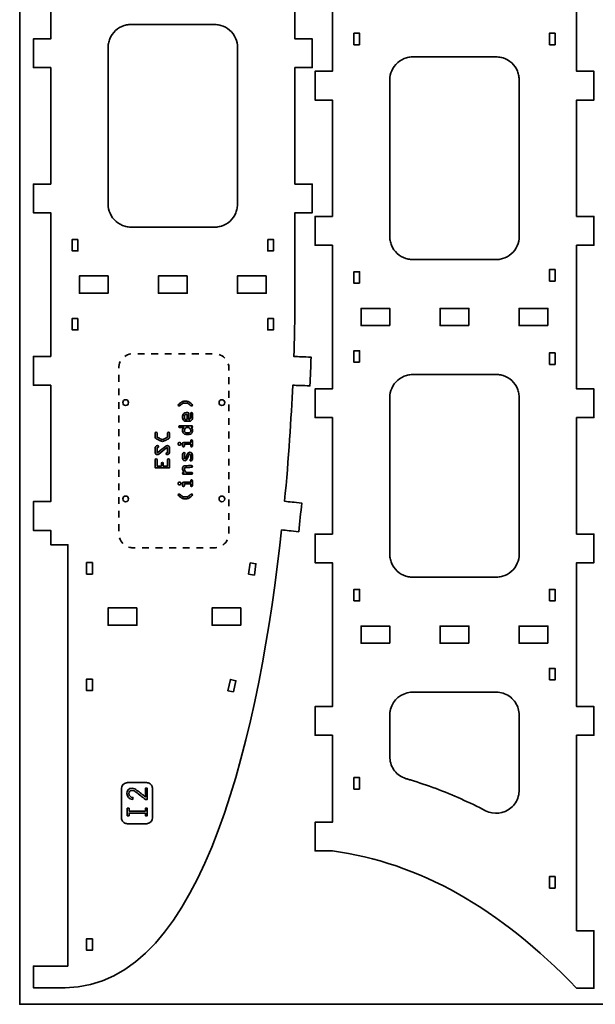
# Model space of a CAD drawing. Units: inches. Extents: x -998 to 1242, y -499 to 761.
# Drawn here: x 382 to 582, y 161 to 504 of the extents above; entities that cross this region are included whole.
import ezdxf

# ---------------------------------------------------------------- set-up
doc = ezdxf.new("R2010")
doc.units = ezdxf.units.IN
doc.header["$MEASUREMENT"] = 0
for name, color, linetype in [('Corte', 7, 'Continuous'), ('Grabado', 7, 'Continuous'), ('L_U+00EDmite', 7, 'Continuous')]:
    doc.layers.add(name, color=color, linetype=linetype)

msp = doc.modelspace()

# ---------------------------------------------------------------- linework, layer by layer
at = {"layer": 'Corte', "color": 242, "lineweight": 35, "true_color": 0xd50044}
for points in [[(500.32, 494.88), (500.32, 498.88), (498.32, 498.88), (498.32, 494.88), (500.32, 494.88)], [(566.32, 494.88), (566.32, 498.88), (568.32, 498.88), (568.32, 494.88), (566.32, 494.88)], [(402.32, 427.16), (402.32, 423.16), (400.32, 423.16), (400.32, 427.16), (402.32, 427.16)], [(468.32, 427.16), (468.32, 423.16), (470.32, 423.16), (470.32, 427.16), (468.32, 427.16)], [(500.32, 411.88), (500.32, 415.88), (498.32, 415.88), (498.32, 411.88), (500.32, 411.88)], [(566.32, 412.63), (566.32, 416.63), (568.32, 416.63), (568.32, 412.63), (566.32, 412.63)], [(412.82, 414.41), (412.82, 408.41), (402.82, 408.41), (402.82, 414.41), (412.82, 414.41)], [(440.32, 414.41), (440.32, 408.41), (430.32, 408.41), (430.32, 414.41), (440.32, 414.41)], [(467.82, 414.41), (467.82, 408.41), (457.82, 408.41), (457.82, 414.41), (467.82, 414.41)], [(510.82, 397.13), (510.82, 403.13), (500.82, 403.13), (500.82, 397.13), (510.82, 397.13)], [(538.32, 397.13), (538.32, 403.13), (528.32, 403.13), (528.32, 397.13), (538.32, 397.13)], [(565.82, 397.13), (565.82, 403.13), (555.82, 403.13), (555.82, 397.13), (565.82, 397.13)], [(402.32, 399.66), (402.32, 395.66), (400.32, 395.66), (400.32, 399.66), (402.32, 399.66)], [(468.32, 399.66), (468.32, 395.66), (470.32, 395.66), (470.32, 399.66), (468.32, 399.66)], [(500.32, 384.38), (500.32, 388.38), (498.32, 388.38), (498.32, 384.38), (500.32, 384.38)], [(566.32, 383.63), (566.32, 387.63), (568.32, 387.63), (568.32, 383.63), (566.32, 383.63)], [(407.32, 314.68), (407.32, 310.68), (405.32, 310.68), (405.32, 314.68), (407.32, 314.68)], [(461.7, 310.63), (463.68, 310.37), (464.21, 314.33), (462.23, 314.6), (461.7, 310.63)], [(498.32, 301.38), (500.32, 301.38), (500.32, 305.38), (498.32, 305.38), (498.32, 301.38)], [(566.32, 301.38), (566.32, 305.38), (568.32, 305.38), (568.32, 301.38), (566.32, 301.38)], [(422.82, 298.91), (422.82, 292.91), (412.82, 292.91), (412.82, 298.91), (422.82, 298.91)], [(458.97, 298.91), (458.97, 292.91), (448.97, 292.91), (448.97, 298.91), (458.97, 298.91)], [(510.82, 286.63), (510.82, 292.63), (500.82, 292.63), (500.82, 286.63), (510.82, 286.63)], [(538.32, 286.63), (538.32, 292.63), (528.32, 292.63), (528.32, 286.63), (538.32, 286.63)], [(565.82, 286.63), (565.82, 292.63), (555.82, 292.63), (555.82, 286.63), (565.82, 286.63)], [(566.32, 273.88), (566.32, 277.88), (568.32, 277.88), (568.32, 273.88), (566.32, 273.88)], [(407.32, 274.2), (407.32, 270.2), (405.32, 270.2), (405.32, 274.2), (407.32, 274.2)], [(456.42, 269.71), (454.46, 270.14), (455.33, 274.05), (457.28, 273.61), (456.42, 269.71)], [(500.32, 235.89), (500.32, 239.89), (498.32, 239.89), (498.32, 235.89), (500.32, 235.89)], [(566.32, 201.45), (566.32, 205.45), (568.32, 205.45), (568.32, 201.45), (566.32, 201.45)], [(407.32, 183.82), (407.32, 179.82), (405.32, 179.82), (405.32, 183.82), (407.32, 183.82)]]:
    msp.add_lwpolyline(points, dxfattribs=at)
for points, knots in [([(398.82, 174.32), (398.82, 230.18), (398.82, 275.55), (398.82, 320.91), (396.15, 320.91), (394.48, 320.91), (392.82, 320.91), (392.82, 322.57), (392.82, 324.24), (392.82, 325.91), (391.15, 325.91), (389.48, 325.91), (386.82, 325.91), (386.82, 329.24), (386.82, 332.57), (386.82, 335.91), (389.48, 335.91), (391.15, 335.91), (392.82, 335.91), (392.82, 349.41), (392.82, 362.91), (392.82, 376.41), (391.15, 376.41), (389.48, 376.41), (386.82, 376.41), (386.82, 379.74), (386.82, 383.07), (386.82, 386.41), (389.48, 386.41), (391.15, 386.41), (392.82, 386.41), (392.82, 403.07), (392.82, 419.74), (392.82, 436.41), (391.15, 436.41), (389.48, 436.41), (386.82, 436.41), (386.82, 439.74), (386.82, 443.07), (386.82, 446.41), (389.48, 446.41), (391.15, 446.41), (392.82, 446.41), (392.82, 459.91), (392.82, 473.41), (392.82, 486.91), (391.15, 486.91), (389.48, 486.91), (386.82, 486.91), (386.82, 490.24), (386.82, 493.57), (386.82, 496.91), (389.48, 496.91), (391.15, 496.91), (392.82, 496.91), (392.82, 511.91), (392.82, 526.91), (392.82, 541.91), (392.82, 543.57), (392.82, 545.24), (392.82, 546.91), (391.15, 546.91), (389.48, 546.91), (386.82, 546.91), (386.82, 550.24), (386.82, 553.57), (386.82, 556.91), (389.48, 556.91), (391.15, 556.91), (392.82, 556.91), (392.82, 570.41), (392.82, 583.91), (392.82, 597.41), (391.15, 597.41), (389.48, 597.41), (386.82, 597.41), (386.82, 600.74), (386.82, 604.07), (386.82, 607.41), (389.48, 607.41), (391.15, 607.41), (392.82, 607.41), (392.82, 624.07), (392.82, 640.74), (392.82, 657.41), (391.15, 657.41), (389.48, 657.41), (386.82, 657.41), (386.82, 660.74), (386.82, 664.07), (386.82, 667.41), (389.48, 667.41), (391.15, 667.41), (392.82, 667.41), (392.82, 677.49), (392.82, 687.57), (392.82, 697.65), (391.15, 697.65), (389.48, 697.65), (386.82, 697.65), (386.82, 700.98), (386.82, 704.32), (386.82, 707.65), (389.48, 707.65), (391.15, 707.65), (392.82, 707.65), (422.79, 711.61), (451.12, 727.52), (477.82, 755.41), (479.48, 755.41), (481.15, 755.41), (483.82, 755.41), (483.82, 748.74), (483.82, 742.07), (483.82, 735.41), (481.15, 735.41), (479.48, 735.41), (477.82, 735.41), (477.82, 712.74), (477.82, 690.07), (477.82, 667.41), (479.48, 667.41), (481.15, 667.41), (483.82, 667.41), (483.82, 664.07), (483.82, 660.74), (483.82, 657.41), (481.15, 657.41), (479.48, 657.41), (477.82, 657.41), (477.82, 640.74), (477.82, 624.07), (477.82, 607.41), (479.48, 607.41), (481.15, 607.41), (483.82, 607.41), (483.82, 604.07), (483.82, 600.74), (483.82, 597.41), (481.15, 597.41), (479.48, 597.41), (477.82, 597.41), (477.82, 583.91), (477.82, 570.41), (477.82, 556.91), (479.48, 556.91), (481.15, 556.91), (483.82, 556.91), (483.82, 553.57), (483.82, 550.24), (483.82, 546.91), (481.15, 546.91), (479.48, 546.91), (477.82, 546.91), (477.82, 530.24), (477.82, 513.57), (477.82, 496.91), (479.48, 496.91), (481.15, 496.91), (483.82, 496.91), (483.82, 493.57), (483.82, 490.24), (483.82, 486.91), (481.15, 486.91), (479.48, 486.91), (477.82, 486.91), (477.82, 473.41), (477.82, 459.91), (477.82, 446.41), (479.48, 446.41), (481.15, 446.41), (483.82, 446.41), (483.82, 443.07), (483.82, 439.74), (483.82, 436.41), (481.15, 436.41), (479.48, 436.41), (477.82, 436.41), (477.82, 427.24), (477.82, 418.07), (477.82, 408.91), (477.82, 406.73), (477.82, 398.52), (477.42, 386.41), (479.09, 386.35), (480.76, 386.28), (483.43, 386.18), (483.3, 382.85), (483.16, 379.52), (483.03, 376.19), (480.36, 376.29), (478.69, 376.35), (477.02, 376.42), (476.5, 364.86), (475.64, 350.99), (474.2, 336.02), (475.86, 335.85), (477.52, 335.68), (480.18, 335.41), (479.84, 332.09), (479.5, 328.77), (479.16, 325.46), (476.5, 325.73), (474.83, 325.9), (473.17, 326.08), (465.82, 259.5), (446.84, 166.82), (397.82, 166.82), (396.15, 166.82), (394.48, 166.82), (386.82, 166.82), (386.82, 169.32), (386.82, 171.82), (386.82, 174.32), (394.48, 174.32), (396.15, 174.32), (398.82, 174.32)], [0, 0, 0, 0, 1, 1, 1, 2, 2, 2, 3, 3, 3, 4, 4, 4, 5, 5, 5, 6, 6, 6, 7, 7, 7, 8, 8, 8, 9, 9, 9, 10, 10, 10, 11, 11, 11, 12, 12, 12, 13, 13, 13, 14, 14, 14, 15, 15, 15, 16, 16, 16, 17, 17, 17, 18, 18, 18, 19, 19, 19, 20, 20, 20, 21, 21, 21, 22, 22, 22, 23, 23, 23, 24, 24, 24, 25, 25, 25, 26, 26, 26, 27, 27, 27, 28, 28, 28, 29, 29, 29, 30, 30, 30, 31, 31, 31, 32, 32, 32, 33, 33, 33, 34, 34, 34, 35, 35, 35, 36, 36, 36, 37, 37, 37, 38, 38, 38, 39, 39, 39, 40, 40, 40, 41, 41, 41, 42, 42, 42, 43, 43, 43, 44, 44, 44, 45, 45, 45, 46, 46, 46, 47, 47, 47, 48, 48, 48, 49, 49, 49, 50, 50, 50, 51, 51, 51, 52, 52, 52, 53, 53, 53, 54, 54, 54, 55, 55, 55, 56, 56, 56, 57, 57, 57, 58, 58, 58, 59, 59, 59, 60, 60, 60, 61, 61, 61, 62, 62, 62, 63, 63, 63, 64, 64, 64, 65, 65, 65, 66, 66, 66, 67, 67, 67, 68, 68, 68, 69, 69, 69, 70, 70, 70, 71, 71, 71, 72, 72, 72, 72]), ([(496.82, 747.72), (496.82, 691.86), (496.82, 646.49), (496.82, 601.13), (494.15, 601.13), (492.48, 601.13), (490.82, 601.13), (490.82, 599.46), (490.82, 597.8), (490.82, 596.13), (489.15, 596.13), (487.48, 596.13), (484.82, 596.13), (484.82, 592.8), (484.82, 589.46), (484.82, 586.13), (487.48, 586.13), (489.15, 586.13), (490.82, 586.13), (490.82, 572.63), (490.82, 559.13), (490.82, 545.63), (489.15, 545.63), (487.48, 545.63), (484.82, 545.63), (484.82, 542.3), (484.82, 538.96), (484.82, 535.63), (487.48, 535.63), (489.15, 535.63), (490.82, 535.63), (490.82, 518.96), (490.82, 502.3), (490.82, 485.63), (489.15, 485.63), (487.48, 485.63), (484.82, 485.63), (484.82, 482.3), (484.82, 478.96), (484.82, 475.63), (487.48, 475.63), (489.15, 475.63), (490.82, 475.63), (490.82, 462.13), (490.82, 448.63), (490.82, 435.13), (489.15, 435.13), (487.48, 435.13), (484.82, 435.13), (484.82, 431.8), (484.82, 428.46), (484.82, 425.13), (487.48, 425.13), (489.15, 425.13), (490.82, 425.13), (490.82, 410.13), (490.82, 395.13), (490.82, 380.13), (490.82, 378.46), (490.82, 376.8), (490.82, 375.13), (489.15, 375.13), (487.48, 375.13), (484.82, 375.13), (484.82, 371.8), (484.82, 368.46), (484.82, 365.13), (487.48, 365.13), (489.15, 365.13), (490.82, 365.13), (490.82, 351.63), (490.82, 338.13), (490.82, 324.63), (489.15, 324.63), (487.48, 324.63), (484.82, 324.63), (484.82, 321.3), (484.82, 317.96), (484.82, 314.63), (487.48, 314.63), (489.15, 314.63), (490.82, 314.63), (490.82, 297.96), (490.82, 281.3), (490.82, 264.63), (489.15, 264.63), (487.48, 264.63), (484.82, 264.63), (484.82, 261.3), (484.82, 257.96), (484.82, 254.63), (487.48, 254.63), (489.15, 254.63), (490.82, 254.63), (490.82, 244.55), (490.82, 234.47), (490.82, 224.39), (489.15, 224.39), (487.48, 224.39), (484.82, 224.39), (484.82, 221.05), (484.82, 217.72), (484.82, 214.39), (487.48, 214.39), (489.15, 214.39), (490.82, 214.39), (520.79, 210.43), (549.12, 194.51), (575.82, 166.63), (577.48, 166.63), (579.15, 166.63), (581.82, 166.63), (581.82, 173.3), (581.82, 179.96), (581.82, 186.63), (579.15, 186.63), (577.48, 186.63), (575.82, 186.63), (575.82, 209.3), (575.82, 231.96), (575.82, 254.63), (577.48, 254.63), (579.15, 254.63), (581.82, 254.63), (581.82, 257.96), (581.82, 261.3), (581.82, 264.63), (579.15, 264.63), (577.48, 264.63), (575.82, 264.63), (575.82, 281.3), (575.82, 297.96), (575.82, 314.63), (577.48, 314.63), (579.15, 314.63), (581.82, 314.63), (581.82, 317.96), (581.82, 321.3), (581.82, 324.63), (579.15, 324.63), (577.48, 324.63), (575.82, 324.63), (575.82, 338.13), (575.82, 351.63), (575.82, 365.13), (577.48, 365.13), (579.15, 365.13), (581.82, 365.13), (581.82, 368.46), (581.82, 371.8), (581.82, 375.13), (579.15, 375.13), (577.48, 375.13), (575.82, 375.13), (575.82, 391.8), (575.82, 408.46), (575.82, 425.13), (577.48, 425.13), (579.15, 425.13), (581.82, 425.13), (581.82, 428.46), (581.82, 431.8), (581.82, 435.13), (579.15, 435.13), (577.48, 435.13), (575.82, 435.13), (575.82, 448.63), (575.82, 462.13), (575.82, 475.63), (577.48, 475.63), (579.15, 475.63), (581.82, 475.63), (581.82, 478.96), (581.82, 482.3), (581.82, 485.63), (579.15, 485.63), (577.48, 485.63), (575.82, 485.63), (575.82, 494.8), (575.82, 503.96), (575.82, 513.13), (575.82, 515.31), (575.82, 523.51), (575.42, 535.63), (577.09, 535.69), (578.76, 535.76), (581.43, 535.86), (581.3, 539.19), (581.16, 542.52), (581.03, 545.85), (578.36, 545.75), (576.69, 545.68), (575.02, 545.62), (574.5, 557.18), (573.64, 571.05), (572.2, 586.01), (573.86, 586.19), (575.52, 586.36), (578.18, 586.63), (577.84, 589.95), (577.5, 593.26), (577.16, 596.58), (574.5, 596.3), (572.83, 596.13), (571.17, 595.96), (563.82, 662.54), (544.84, 755.22), (495.82, 755.22), (494.15, 755.22), (492.48, 755.22), (484.82, 755.22), (484.82, 752.72), (484.82, 750.22), (484.82, 747.72), (492.48, 747.72), (494.15, 747.72), (496.82, 747.72)], [0, 0, 0, 0, 1, 1, 1, 2, 2, 2, 3, 3, 3, 4, 4, 4, 5, 5, 5, 6, 6, 6, 7, 7, 7, 8, 8, 8, 9, 9, 9, 10, 10, 10, 11, 11, 11, 12, 12, 12, 13, 13, 13, 14, 14, 14, 15, 15, 15, 16, 16, 16, 17, 17, 17, 18, 18, 18, 19, 19, 19, 20, 20, 20, 21, 21, 21, 22, 22, 22, 23, 23, 23, 24, 24, 24, 25, 25, 25, 26, 26, 26, 27, 27, 27, 28, 28, 28, 29, 29, 29, 30, 30, 30, 31, 31, 31, 32, 32, 32, 33, 33, 33, 34, 34, 34, 35, 35, 35, 36, 36, 36, 37, 37, 37, 38, 38, 38, 39, 39, 39, 40, 40, 40, 41, 41, 41, 42, 42, 42, 43, 43, 43, 44, 44, 44, 45, 45, 45, 46, 46, 46, 47, 47, 47, 48, 48, 48, 49, 49, 49, 50, 50, 50, 51, 51, 51, 52, 52, 52, 53, 53, 53, 54, 54, 54, 55, 55, 55, 56, 56, 56, 57, 57, 57, 58, 58, 58, 59, 59, 59, 60, 60, 60, 61, 61, 61, 62, 62, 62, 63, 63, 63, 64, 64, 64, 65, 65, 65, 66, 66, 66, 67, 67, 67, 68, 68, 68, 69, 69, 69, 70, 70, 70, 71, 71, 71, 72, 72, 72, 72]), ([(412.82, 439.41), (412.82, 457.51), (412.82, 475.62), (412.82, 493.72), (412.82, 494.02), (412.82, 494.22), (412.84, 494.52), (412.86, 494.78), (412.89, 495.05), (412.94, 495.31), (413.04, 495.87), (413.19, 496.4), (413.4, 496.92), (413.85, 498.02), (414.53, 499), (415.4, 499.8), (416.27, 500.59), (417.3, 501.19), (418.42, 501.54), (418.94, 501.71), (419.47, 501.81), (420.02, 501.87), (420.28, 501.89), (420.54, 501.91), (420.8, 501.91), (421.08, 501.91), (421.36, 501.91), (421.64, 501.91), (426.17, 501.91), (430.7, 501.91), (435.22, 501.91), (439.75, 501.91), (444.28, 501.91), (448.8, 501.91), (449.09, 501.91), (449.37, 501.91), (449.65, 501.91), (449.95, 501.91), (450.14, 501.91), (450.44, 501.88), (450.99, 501.84), (451.52, 501.74), (452.04, 501.59), (453.16, 501.27), (454.2, 500.7), (455.08, 499.93), (455.98, 499.15), (456.68, 498.18), (457.16, 497.09), (457.59, 496.09), (457.82, 495), (457.82, 493.91), (457.82, 475.8), (457.82, 457.7), (457.82, 439.59), (457.82, 439.29), (457.82, 439.1), (457.79, 438.8), (457.77, 438.53), (457.74, 438.27), (457.69, 438.01), (457.59, 437.45), (457.44, 436.92), (457.23, 436.4), (456.78, 435.3), (456.1, 434.32), (455.23, 433.52), (454.36, 432.72), (453.33, 432.13), (452.22, 431.78), (451.69, 431.61), (451.16, 431.5), (450.61, 431.45), (450.35, 431.42), (450.09, 431.41), (449.83, 431.41), (449.55, 431.41), (449.27, 431.41), (448.99, 431.41), (444.46, 431.41), (439.93, 431.41), (435.41, 431.41), (430.88, 431.41), (426.35, 431.41), (421.83, 431.41), (421.55, 431.41), (421.26, 431.41), (420.98, 431.41), (420.68, 431.41), (420.49, 431.41), (420.19, 431.43), (419.64, 431.48), (419.12, 431.57), (418.59, 431.72), (417.47, 432.05), (416.43, 432.62), (415.55, 433.39), (414.66, 434.17), (413.95, 435.14), (413.48, 436.23), (413.04, 437.23), (412.82, 438.31), (412.82, 439.41)], [0, 0, 0, 0, 1, 1, 1, 2, 2, 2, 3, 3, 3, 4, 4, 4, 5, 5, 5, 6, 6, 6, 7, 7, 7, 8, 8, 8, 9, 9, 9, 10, 10, 10, 11, 11, 11, 12, 12, 12, 13, 13, 13, 14, 14, 14, 15, 15, 15, 16, 16, 16, 17, 17, 17, 18, 18, 18, 19, 19, 19, 20, 20, 20, 21, 21, 21, 22, 22, 22, 23, 23, 23, 24, 24, 24, 25, 25, 25, 26, 26, 26, 27, 27, 27, 28, 28, 28, 29, 29, 29, 30, 30, 30, 31, 31, 31, 32, 32, 32, 33, 33, 33, 34, 34, 34, 34]), ([(510.82, 482.63), (510.82, 464.52), (510.82, 446.42), (510.82, 428.31), (510.82, 428.01), (510.82, 427.82), (510.84, 427.52), (510.86, 427.26), (510.89, 426.99), (510.94, 426.73), (511.04, 426.17), (511.19, 425.64), (511.4, 425.12), (511.85, 424.02), (512.53, 423.04), (513.4, 422.24), (514.27, 421.44), (515.3, 420.85), (516.42, 420.5), (516.94, 420.33), (517.47, 420.22), (518.02, 420.17), (518.28, 420.14), (518.54, 420.13), (518.8, 420.13), (519.08, 420.13), (519.36, 420.13), (519.64, 420.13), (524.17, 420.13), (528.7, 420.13), (533.22, 420.13), (537.75, 420.13), (542.28, 420.13), (546.8, 420.13), (547.09, 420.13), (547.37, 420.13), (547.65, 420.13), (547.95, 420.13), (548.14, 420.13), (548.44, 420.15), (548.99, 420.2), (549.52, 420.29), (550.04, 420.45), (551.16, 420.77), (552.2, 421.34), (553.08, 422.11), (553.98, 422.89), (554.68, 423.86), (555.16, 424.95), (555.59, 425.95), (555.82, 427.03), (555.82, 428.13), (555.82, 446.24), (555.82, 464.34), (555.82, 482.45), (555.82, 482.75), (555.82, 482.94), (555.79, 483.24), (555.77, 483.5), (555.74, 483.77), (555.69, 484.03), (555.59, 484.59), (555.44, 485.12), (555.23, 485.64), (554.78, 486.74), (554.1, 487.72), (553.23, 488.52), (552.36, 489.32), (551.33, 489.91), (550.22, 490.26), (549.69, 490.43), (549.16, 490.54), (548.61, 490.59), (548.35, 490.62), (548.09, 490.63), (547.83, 490.63), (547.55, 490.63), (547.27, 490.63), (546.99, 490.63), (542.46, 490.63), (537.93, 490.63), (533.41, 490.63), (528.88, 490.63), (524.35, 490.63), (519.83, 490.63), (519.55, 490.63), (519.26, 490.63), (518.98, 490.63), (518.68, 490.63), (518.49, 490.63), (518.19, 490.61), (517.64, 490.56), (517.12, 490.47), (516.59, 490.31), (515.47, 489.99), (514.43, 489.42), (513.55, 488.65), (512.66, 487.87), (511.95, 486.9), (511.48, 485.81), (511.04, 484.81), (510.82, 483.73), (510.82, 482.63)], [0, 0, 0, 0, 1, 1, 1, 2, 2, 2, 3, 3, 3, 4, 4, 4, 5, 5, 5, 6, 6, 6, 7, 7, 7, 8, 8, 8, 9, 9, 9, 10, 10, 10, 11, 11, 11, 12, 12, 12, 13, 13, 13, 14, 14, 14, 15, 15, 15, 16, 16, 16, 17, 17, 17, 18, 18, 18, 19, 19, 19, 20, 20, 20, 21, 21, 21, 22, 22, 22, 23, 23, 23, 24, 24, 24, 25, 25, 25, 26, 26, 26, 27, 27, 27, 28, 28, 28, 29, 29, 29, 30, 30, 30, 31, 31, 31, 32, 32, 32, 33, 33, 33, 34, 34, 34, 34]), ([(555.82, 317.63), (555.82, 335.74), (555.82, 353.84), (555.82, 371.95), (555.82, 372.25), (555.82, 372.44), (555.79, 372.74), (555.77, 373), (555.74, 373.27), (555.69, 373.53), (555.59, 374.09), (555.44, 374.62), (555.23, 375.14), (554.78, 376.24), (554.1, 377.22), (553.23, 378.02), (552.36, 378.82), (551.33, 379.41), (550.22, 379.76), (549.69, 379.93), (549.16, 380.04), (548.61, 380.09), (548.35, 380.12), (548.09, 380.13), (547.83, 380.13), (547.55, 380.13), (547.27, 380.13), (546.99, 380.13), (542.46, 380.13), (537.93, 380.13), (533.41, 380.13), (528.88, 380.13), (524.35, 380.13), (519.83, 380.13), (519.55, 380.13), (519.26, 380.13), (518.98, 380.13), (518.68, 380.13), (518.49, 380.13), (518.19, 380.11), (517.64, 380.06), (517.12, 379.97), (516.59, 379.81), (515.47, 379.49), (514.43, 378.92), (513.55, 378.15), (512.66, 377.37), (511.95, 376.4), (511.48, 375.31), (511.04, 374.31), (510.82, 373.23), (510.82, 372.13), (510.82, 354.02), (510.82, 335.92), (510.82, 317.81), (510.82, 317.51), (510.82, 317.32), (510.84, 317.02), (510.86, 316.76), (510.89, 316.49), (510.94, 316.23), (511.04, 315.67), (511.19, 315.14), (511.4, 314.62), (511.85, 313.52), (512.53, 312.54), (513.4, 311.74), (514.27, 310.94), (515.3, 310.35), (516.42, 310), (516.94, 309.83), (517.47, 309.72), (518.02, 309.67), (518.28, 309.64), (518.54, 309.63), (518.8, 309.63), (519.08, 309.63), (519.36, 309.63), (519.64, 309.63), (524.17, 309.63), (528.7, 309.63), (533.22, 309.63), (537.75, 309.63), (542.28, 309.63), (546.8, 309.63), (547.09, 309.63), (547.37, 309.63), (547.65, 309.63), (547.95, 309.63), (548.14, 309.63), (548.44, 309.65), (548.99, 309.7), (549.52, 309.79), (550.04, 309.95), (551.16, 310.27), (552.2, 310.84), (553.08, 311.61), (553.98, 312.39), (554.68, 313.36), (555.16, 314.45), (555.59, 315.45), (555.82, 316.53), (555.82, 317.63)], [0, 0, 0, 0, 1, 1, 1, 2, 2, 2, 3, 3, 3, 4, 4, 4, 5, 5, 5, 6, 6, 6, 7, 7, 7, 8, 8, 8, 9, 9, 9, 10, 10, 10, 11, 11, 11, 12, 12, 12, 13, 13, 13, 14, 14, 14, 15, 15, 15, 16, 16, 16, 17, 17, 17, 18, 18, 18, 19, 19, 19, 20, 20, 20, 21, 21, 21, 22, 22, 22, 23, 23, 23, 24, 24, 24, 25, 25, 25, 26, 26, 26, 27, 27, 27, 28, 28, 28, 29, 29, 29, 30, 30, 30, 31, 31, 31, 32, 32, 32, 33, 33, 33, 34, 34, 34, 34]), ([(418.91, 369.35), (418.36, 369.35), (417.91, 369.8), (417.91, 370.35), (417.91, 370.91), (418.36, 371.35), (418.91, 371.35), (419.47, 371.35), (419.91, 370.91), (419.91, 370.35), (419.91, 369.8), (419.47, 369.35), (418.91, 369.35)], [0, 0, 0, 0, 1, 1, 1, 2, 2, 2, 3, 3, 3, 4, 4, 4, 4]), ([(452.41, 369.35), (451.86, 369.35), (451.41, 369.8), (451.41, 370.35), (451.41, 370.91), (451.86, 371.35), (452.41, 371.35), (452.97, 371.35), (453.41, 370.91), (453.41, 370.35), (453.41, 369.8), (452.97, 369.35), (452.41, 369.35)], [0, 0, 0, 0, 1, 1, 1, 2, 2, 2, 3, 3, 3, 4, 4, 4, 4]), ([(418.91, 335.85), (418.36, 335.85), (417.91, 336.3), (417.91, 336.85), (417.91, 337.41), (418.36, 337.85), (418.91, 337.85), (419.47, 337.85), (419.91, 337.41), (419.91, 336.85), (419.91, 336.3), (419.47, 335.85), (418.91, 335.85)], [0, 0, 0, 0, 1, 1, 1, 2, 2, 2, 3, 3, 3, 4, 4, 4, 4]), ([(452.41, 335.85), (451.86, 335.85), (451.41, 336.3), (451.41, 336.85), (451.41, 337.41), (451.86, 337.85), (452.41, 337.85), (452.97, 337.85), (453.41, 337.41), (453.41, 336.85), (453.41, 336.3), (452.97, 335.85), (452.41, 335.85)], [0, 0, 0, 0, 1, 1, 1, 2, 2, 2, 3, 3, 3, 4, 4, 4, 4]), ([(544.14, 228.39), (547.01, 226.9), (550.49, 227.29), (552.97, 229.37), (554.2, 230.41), (555.09, 231.79), (555.52, 233.34), (555.63, 233.72), (555.7, 234.1), (555.75, 234.49), (555.81, 234.92), (555.82, 235.22), (555.82, 235.64), (555.82, 236.43), (555.82, 237.22), (555.82, 238), (555.82, 244.3), (555.82, 250.6), (555.82, 256.9), (555.82, 258.47), (555.82, 260.05), (555.82, 261.62), (555.82, 263.19), (555.37, 264.7), (554.51, 266.01), (553.6, 267.4), (552.29, 268.47), (550.75, 269.07), (550.03, 269.36), (549.28, 269.53), (548.51, 269.6), (548.1, 269.64), (547.81, 269.63), (547.4, 269.63), (547, 269.63), (546.61, 269.63), (546.22, 269.63), (539.92, 269.63), (533.62, 269.63), (527.32, 269.63), (525.76, 269.63), (524.19, 269.63), (522.63, 269.63), (521.85, 269.63), (521.06, 269.63), (520.28, 269.63), (519.89, 269.63), (519.5, 269.63), (519.11, 269.63), (518.69, 269.63), (518.43, 269.63), (518.01, 269.59), (514.73, 269.26), (511.99, 266.95), (511.11, 263.77), (511, 263.4), (510.93, 263.03), (510.88, 262.65), (510.83, 262.25), (510.82, 261.94), (510.82, 261.54), (510.82, 260.75), (510.82, 259.95), (510.82, 259.16), (510.82, 257.57), (510.82, 255.98), (510.82, 254.39), (510.82, 252.79), (510.82, 251.2), (510.82, 249.61), (510.82, 248.82), (510.82, 248.02), (510.82, 247.23), (510.82, 246.85), (510.84, 246.47), (510.89, 246.09), (510.94, 245.7), (511.03, 245.32), (511.14, 244.94), (511.59, 243.38), (512.51, 242), (513.77, 240.98), (514.38, 240.48), (515.05, 240.08), (515.77, 239.79), (516.18, 239.62), (516.42, 239.55), (516.85, 239.43), (517.22, 239.31), (517.6, 239.2), (517.97, 239.09), (520.98, 238.17), (523.94, 237.17), (526.89, 236.07), (529.84, 234.96), (532.75, 233.77), (535.63, 232.48), (538.51, 231.2), (541.34, 229.84), (544.14, 228.39)], [0, 0, 0, 0, 1, 1, 1, 2, 2, 2, 3, 3, 3, 4, 4, 4, 5, 5, 5, 6, 6, 6, 7, 7, 7, 8, 8, 8, 9, 9, 9, 10, 10, 10, 11, 11, 11, 12, 12, 12, 13, 13, 13, 14, 14, 14, 15, 15, 15, 16, 16, 16, 17, 17, 17, 18, 18, 18, 19, 19, 19, 20, 20, 20, 21, 21, 21, 22, 22, 22, 23, 23, 23, 24, 24, 24, 25, 25, 25, 26, 26, 26, 27, 27, 27, 28, 28, 28, 29, 29, 29, 30, 30, 30, 31, 31, 31, 32, 32, 32, 33, 33, 33, 33])]:
    msp.add_open_spline(points, degree=3, knots=knots, dxfattribs=at)
at = {"layer": 'Grabado', "color": 5, "lineweight": 35, "true_color": 0x0000ff}
for points in [[(425.45, 387.35), (423.09, 387.35)], [(430.17, 387.35), (427.81, 387.35)], [(434.9, 387.35), (432.53, 387.35)], [(439.62, 387.35), (437.26, 387.35)], [(444.34, 387.35), (441.98, 387.35)], [(449.06, 387.35), (446.7, 387.35)], [(416.5, 379.99), (416.5, 377.63)], [(454.83, 376.8), (454.83, 379.16)], [(416.5, 375.27), (416.5, 372.91)], [(454.83, 372.08), (454.83, 374.44)], [(416.5, 370.55), (416.5, 368.18)], [(454.83, 367.36), (454.83, 369.72)], [(416.5, 365.82), (416.5, 363.46)], [(454.83, 362.63), (454.83, 365)], [(416.5, 361.1), (416.5, 358.74)], [(454.83, 357.91), (454.83, 360.27)], [(416.5, 356.38), (416.5, 354.02)], [(454.83, 353.19), (454.83, 355.55)], [(416.5, 351.66), (416.5, 349.29)], [(454.83, 348.47), (454.83, 350.83)], [(416.5, 346.93), (416.5, 344.57)], [(454.83, 343.74), (454.83, 346.11)], [(416.5, 342.21), (416.5, 339.85)], [(454.83, 339.02), (454.83, 341.38)], [(416.5, 337.49), (416.5, 335.13)], [(454.83, 334.3), (454.83, 336.66)], [(416.5, 332.76), (416.5, 330.4)], [(454.83, 329.58), (454.83, 331.94)], [(416.5, 328.04), (416.5, 325.68)], [(454.83, 324.85), (454.83, 327.21)], [(424.62, 319.85), (426.98, 319.85)], [(429.35, 319.85), (431.71, 319.85)], [(434.07, 319.85), (436.43, 319.85)], [(438.79, 319.85), (441.15, 319.85)], [(443.51, 319.85), (445.87, 319.85)], [(425.81, 227.57), (425.81, 226.62), (426.44, 226.62), (426.44, 229.22), (425.81, 229.22), (425.81, 228.27), (420.08, 228.27), (420.08, 229.22), (419.45, 229.22), (419.45, 226.62), (420.08, 226.62), (420.08, 227.57), (425.81, 227.57)]]:
    msp.add_lwpolyline(points, dxfattribs=at)
for points in [[(420.73, 387.29), (419.95, 387.17), (419.21, 386.87), (418.57, 386.4)], [(453.39, 385.87), (452.83, 386.43), (452.15, 386.85), (451.4, 387.1)], [(417.05, 384.63), (416.69, 383.92), (416.5, 383.14), (416.5, 382.35)], [(416.73, 323.34), (416.97, 322.59), (417.38, 321.9), (417.94, 321.34)], [(452.76, 320.8), (453.4, 321.27), (453.92, 321.87), (454.28, 322.58)]]:
    msp.add_open_spline(points, degree=3, dxfattribs=at)
for points, knots in [([(454.83, 381.53), (454.83, 381.8), (454.83, 382.08), (454.83, 382.35), (454.83, 382.87), (454.75, 383.37), (454.59, 383.86)], [0, 0, 0, 0, 1, 1, 1, 2, 2, 2, 2]), ([(437.41, 369.83), (437.29, 369.73), (437.18, 369.65), (437.18, 369.48), (437.18, 369.32), (437.34, 369.19), (437.5, 369.19), (437.61, 369.19), (437.7, 369.26), (437.78, 369.32), (438.08, 369.55), (438.38, 369.78), (438.69, 370.01), (438.91, 370.17), (438.92, 370.17), (439.19, 370.17), (439.51, 370.17), (439.84, 370.17), (440.16, 370.17), (440.43, 370.17), (440.44, 370.17), (440.66, 370.01), (440.96, 369.78), (441.25, 369.56), (441.55, 369.33), (441.64, 369.27), (441.73, 369.19), (441.84, 369.19), (442.02, 369.19), (442.16, 369.32), (442.16, 369.49), (442.16, 369.65), (442.07, 369.72), (441.96, 369.81), (441.7, 370.02), (441.44, 370.23), (441.18, 370.44), (440.83, 370.72), (440.61, 370.81), (440.16, 370.81), (439.84, 370.81), (439.51, 370.81), (439.19, 370.81), (438.75, 370.81), (438.51, 370.72), (438.17, 370.44), (437.92, 370.24), (437.67, 370.03), (437.41, 369.83)], [0, 0, 0, 0, 1, 1, 1, 2, 2, 2, 3, 3, 3, 4, 4, 4, 5, 5, 5, 6, 6, 6, 7, 7, 7, 8, 8, 8, 9, 9, 9, 10, 10, 10, 11, 11, 11, 12, 12, 12, 13, 13, 13, 14, 14, 14, 15, 15, 15, 16, 16, 16, 16]), ([(442.16, 366.47), (442.16, 366.65), (442.12, 366.9), (441.86, 366.9), (441.59, 366.9), (441.55, 366.68), (441.55, 366.47), (441.55, 366.03), (441.55, 365.6), (441.55, 365.16), (441.55, 364.95), (441.52, 364.83), (441.43, 364.75), (441.38, 364.69), (441.32, 364.64), (441.27, 364.59), (441.22, 364.55), (441.15, 364.5), (441.09, 364.5), (441.02, 364.5), (440.95, 364.5), (440.88, 364.5), (440.88, 365.16), (440.88, 365.82), (440.88, 366.47), (440.88, 366.84), (440.78, 366.9), (440.43, 366.9), (440.26, 366.9), (440.1, 366.9), (439.94, 366.9), (439.6, 366.9), (439.36, 366.86), (439.14, 366.58), (439.07, 366.49), (439, 366.41), (438.94, 366.33), (438.75, 366.09), (438.71, 365.95), (438.71, 365.65), (438.71, 365.46), (438.71, 365.27), (438.71, 365.09), (438.71, 364.84), (438.72, 364.69), (438.97, 364.41), (439.03, 364.33), (439.09, 364.26), (439.15, 364.19), (439.37, 363.93), (439.56, 363.89), (439.89, 363.89), (440.29, 363.89), (440.68, 363.89), (441.07, 363.89), (441.41, 363.89), (441.55, 363.96), (441.77, 364.2), (441.84, 364.29), (441.92, 364.38), (442, 364.46), (442.16, 364.66), (442.16, 364.76), (442.16, 365.01), (442.16, 365.5), (442.16, 365.99), (442.16, 366.47)], [0, 0, 0, 0, 1, 1, 1, 2, 2, 2, 3, 3, 3, 4, 4, 4, 5, 5, 5, 6, 6, 6, 7, 7, 7, 8, 8, 8, 9, 9, 9, 10, 10, 10, 11, 11, 11, 12, 12, 12, 13, 13, 13, 14, 14, 14, 15, 15, 15, 16, 16, 16, 17, 17, 17, 18, 18, 18, 19, 19, 19, 20, 20, 20, 21, 21, 21, 22, 22, 22, 22]), ([(439.83, 364.5), (439.98, 364.5), (440.12, 364.5), (440.27, 364.5), (440.27, 365.1), (440.27, 365.69), (440.27, 366.28), (440.14, 366.28), (440.02, 366.28), (439.9, 366.28), (439.78, 366.28), (439.69, 366.29), (439.61, 366.21), (439.54, 366.13), (439.47, 366.05), (439.4, 365.97), (439.33, 365.89), (439.33, 365.77), (439.33, 365.67), (439.33, 365.5), (439.33, 365.33), (439.33, 365.16), (439.33, 365.04), (439.33, 364.94), (439.4, 364.84), (439.45, 364.77), (439.5, 364.7), (439.55, 364.63), (439.61, 364.55), (439.65, 364.5), (439.83, 364.5)], [0, 0, 0, 0, 1, 1, 1, 2, 2, 2, 3, 3, 3, 4, 4, 4, 5, 5, 5, 6, 6, 6, 7, 7, 7, 8, 8, 8, 9, 9, 9, 10, 10, 10, 10]), ([(434.16, 359.72), (434.16, 359.87), (434.07, 360.04), (433.84, 360.04), (433.6, 360.04), (433.52, 359.86), (433.52, 359.72), (433.52, 359.37), (433.52, 359.03), (433.52, 358.68), (433.52, 358.39), (433.5, 358.33), (433.24, 358.2), (432.87, 358.02), (432.5, 357.84), (432.13, 357.65), (431.98, 357.58), (431.87, 357.52), (431.69, 357.52), (431.49, 357.52), (431.38, 357.57), (431.21, 357.65), (430.83, 357.84), (430.46, 358.03), (430.09, 358.21), (429.85, 358.33), (429.82, 358.38), (429.82, 358.65), (429.82, 359.01), (429.82, 359.36), (429.82, 359.72), (429.82, 359.87), (429.73, 360.04), (429.5, 360.04), (429.26, 360.04), (429.18, 359.86), (429.18, 359.72), (429.18, 359.36), (429.18, 359), (429.18, 358.63), (429.18, 358.14), (429.36, 357.87), (429.8, 357.65), (430.19, 357.45), (430.59, 357.26), (430.98, 357.06), (431.24, 356.93), (431.41, 356.88), (431.69, 356.88), (431.94, 356.88), (432.15, 356.94), (432.36, 357.05), (432.76, 357.25), (433.16, 357.44), (433.55, 357.64), (433.97, 357.85), (434.16, 358.12), (434.16, 358.6), (434.16, 358.97), (434.16, 359.35), (434.16, 359.72)], [0, 0, 0, 0, 1, 1, 1, 2, 2, 2, 3, 3, 3, 4, 4, 4, 5, 5, 5, 6, 6, 6, 7, 7, 7, 8, 8, 8, 9, 9, 9, 10, 10, 10, 11, 11, 11, 12, 12, 12, 13, 13, 13, 14, 14, 14, 15, 15, 15, 16, 16, 16, 17, 17, 17, 18, 18, 18, 19, 19, 19, 20, 20, 20, 20]), ([(438.71, 360.42), (438.71, 360.16), (438.76, 360.02), (438.93, 359.83), (438.99, 359.76), (439.05, 359.69), (439.11, 359.62), (439.33, 359.36), (439.49, 359.28), (439.82, 359.28), (440.23, 359.28), (440.64, 359.28), (441.06, 359.28), (441.38, 359.28), (441.55, 359.36), (441.77, 359.62), (441.83, 359.69), (441.89, 359.76), (441.95, 359.83), (442.02, 359.92), (442.16, 360.15), (442.16, 360.36), (442.16, 360.55), (442.16, 360.75), (442.16, 360.95), (442.16, 361.14), (442.03, 361.35), (441.85, 361.54), (441.8, 361.58), (441.76, 361.63), (441.71, 361.67), (441.73, 361.67), (441.74, 361.67), (441.75, 361.67), (441.96, 361.67), (442.16, 361.74), (442.16, 361.98), (442.16, 362.24), (441.95, 362.29), (441.73, 362.29), (440.45, 362.29), (439.16, 362.29), (437.87, 362.29), (437.66, 362.29), (437.45, 362.24), (437.45, 361.98), (437.45, 361.72), (437.66, 361.67), (437.87, 361.67), (438.3, 361.67), (438.73, 361.67), (439.16, 361.67), (439.12, 361.64), (439.09, 361.61), (439.05, 361.57), (438.83, 361.35), (438.71, 361.17), (438.71, 360.96), (438.71, 360.78), (438.71, 360.6), (438.71, 360.42)], [0, 0, 0, 0, 1, 1, 1, 2, 2, 2, 3, 3, 3, 4, 4, 4, 5, 5, 5, 6, 6, 6, 7, 7, 7, 8, 8, 8, 9, 9, 9, 10, 10, 10, 11, 11, 11, 12, 12, 12, 13, 13, 13, 14, 14, 14, 15, 15, 15, 16, 16, 16, 17, 17, 17, 18, 18, 18, 19, 19, 19, 20, 20, 20, 20]), ([(440.06, 359.89), (440.31, 359.89), (440.56, 359.89), (440.81, 359.89), (440.99, 359.89), (441.2, 359.89), (441.28, 359.99), (441.33, 360.05), (441.38, 360.11), (441.43, 360.18), (441.49, 360.25), (441.55, 360.33), (441.55, 360.41), (441.55, 360.55), (441.55, 360.7), (441.55, 360.84), (441.55, 360.92), (441.5, 361.03), (441.39, 361.14), (441.29, 361.26), (441.19, 361.38), (441.09, 361.49), (441.02, 361.58), (440.94, 361.67), (440.83, 361.67), (440.57, 361.67), (440.31, 361.67), (440.05, 361.67), (439.94, 361.67), (439.86, 361.58), (439.78, 361.49), (439.68, 361.38), (439.58, 361.26), (439.48, 361.14), (439.38, 361.03), (439.33, 360.92), (439.33, 360.84), (439.33, 360.7), (439.33, 360.55), (439.33, 360.41), (439.33, 360.33), (439.39, 360.25), (439.45, 360.18), (439.5, 360.11), (439.55, 360.05), (439.6, 359.99), (439.67, 359.89), (439.89, 359.89), (440.06, 359.89)], [0, 0, 0, 0, 1, 1, 1, 2, 2, 2, 3, 3, 3, 4, 4, 4, 5, 5, 5, 6, 6, 6, 7, 7, 7, 8, 8, 8, 9, 9, 9, 10, 10, 10, 11, 11, 11, 12, 12, 12, 13, 13, 13, 14, 14, 14, 15, 15, 15, 16, 16, 16, 16]), ([(437.77, 355.57), (437.98, 355.57), (438.05, 355.69), (438.05, 355.86), (438.05, 355.97), (438.05, 356.09), (438.05, 356.21), (438.05, 356.37), (437.98, 356.5), (437.77, 356.5), (437.67, 356.5), (437.57, 356.5), (437.47, 356.5), (437.25, 356.5), (437.18, 356.37), (437.18, 356.21), (437.18, 356.09), (437.18, 355.97), (437.18, 355.86), (437.18, 355.69), (437.25, 355.57), (437.47, 355.57), (437.57, 355.57), (437.67, 355.57), (437.77, 355.57)], [0, 0, 0, 0, 1, 1, 1, 2, 2, 2, 3, 3, 3, 4, 4, 4, 5, 5, 5, 6, 6, 6, 7, 7, 7, 8, 8, 8, 8]), ([(439.14, 356.5), (438.78, 356.5), (438.71, 356.39), (438.71, 356.04), (438.71, 355.83), (438.71, 355.61), (438.71, 355.4), (438.71, 355.19), (438.76, 354.97), (439.02, 354.97), (439.29, 354.97), (439.33, 355.22), (439.33, 355.4), (439.33, 355.56), (439.33, 355.72), (439.33, 355.88), (440.07, 355.88), (440.81, 355.88), (441.55, 355.88), (441.55, 355.72), (441.55, 355.56), (441.55, 355.4), (441.55, 355.19), (441.59, 354.97), (441.86, 354.97), (442.12, 354.97), (442.16, 355.22), (442.16, 355.4), (442.16, 355.92), (442.16, 356.44), (442.16, 356.96), (442.16, 357.14), (442.12, 357.38), (441.86, 357.38), (441.59, 357.38), (441.55, 357.16), (441.55, 356.96), (441.55, 356.8), (441.55, 356.65), (441.55, 356.5), (440.75, 356.5), (439.94, 356.5), (439.14, 356.5)], [0, 0, 0, 0, 1, 1, 1, 2, 2, 2, 3, 3, 3, 4, 4, 4, 5, 5, 5, 6, 6, 6, 7, 7, 7, 8, 8, 8, 9, 9, 9, 10, 10, 10, 11, 11, 11, 12, 12, 12, 13, 13, 13, 14, 14, 14, 14]), ([(430.09, 353.01), (430.05, 352.98), (429.97, 352.91), (429.91, 352.91), (429.8, 352.91), (429.82, 353.06), (429.82, 353.13), (429.82, 353.58), (429.82, 354.03), (429.82, 354.49), (429.82, 354.68), (429.86, 354.79), (430.07, 354.79), (430.25, 354.79), (430.37, 354.91), (430.37, 355.1), (430.37, 355.33), (430.21, 355.43), (430, 355.43), (429.78, 355.43), (429.54, 355.3), (429.39, 355.13), (429.23, 354.95), (429.18, 354.74), (429.18, 354.5), (429.18, 354.05), (429.18, 353.59), (429.18, 353.14), (429.18, 352.94), (429.18, 352.79), (429.3, 352.61), (429.44, 352.39), (429.66, 352.27), (429.91, 352.27), (430.14, 352.27), (430.27, 352.35), (430.44, 352.48), (431.38, 353.21), (432.32, 353.95), (433.26, 354.68), (433.3, 354.7), (433.39, 354.79), (433.45, 354.79), (433.54, 354.79), (433.52, 354.63), (433.52, 354.58), (433.52, 354.12), (433.52, 353.66), (433.52, 353.19), (433.52, 353.01), (433.5, 352.91), (433.31, 352.91), (433.13, 352.91), (432.98, 352.8), (432.98, 352.61), (432.98, 352.39), (433.16, 352.27), (433.36, 352.27), (433.59, 352.27), (433.82, 352.4), (433.96, 352.57), (434.12, 352.76), (434.16, 352.98), (434.16, 353.22), (434.16, 353.69), (434.16, 354.16), (434.16, 354.63), (434.16, 355.07), (433.92, 355.43), (433.44, 355.43), (433.22, 355.43), (433.07, 355.34), (432.91, 355.21), (431.97, 354.48), (431.03, 353.74), (430.09, 353.01)], [0, 0, 0, 0, 1, 1, 1, 2, 2, 2, 3, 3, 3, 4, 4, 4, 5, 5, 5, 6, 6, 6, 7, 7, 7, 8, 8, 8, 9, 9, 9, 10, 10, 10, 11, 11, 11, 12, 12, 12, 13, 13, 13, 14, 14, 14, 15, 15, 15, 16, 16, 16, 17, 17, 17, 18, 18, 18, 19, 19, 19, 20, 20, 20, 21, 21, 21, 22, 22, 22, 23, 23, 23, 24, 24, 24, 25, 25, 25, 25]), ([(439.33, 352.05), (439.33, 352.21), (439.34, 352.32), (439.45, 352.43), (439.53, 352.5), (439.58, 352.57), (439.58, 352.69), (439.58, 352.85), (439.44, 353), (439.27, 353), (439.1, 353), (439.02, 352.87), (438.92, 352.76), (438.73, 352.53), (438.71, 352.39), (438.71, 352.05), (438.71, 351.7), (438.71, 351.35), (438.71, 351), (438.71, 350.54), (439.01, 350.15), (439.49, 350.15), (439.89, 350.15), (440.09, 350.35), (440.24, 350.69), (440.46, 351.17), (440.68, 351.66), (440.9, 352.14), (440.97, 352.28), (441.06, 352.46), (441.21, 352.46), (441.57, 352.46), (441.55, 352.16), (441.55, 351.95), (441.55, 351.67), (441.55, 351.39), (441.55, 351.11), (441.55, 350.92), (441.54, 350.73), (441.41, 350.62), (441.34, 350.55), (441.31, 350.48), (441.31, 350.38), (441.31, 350.21), (441.44, 350.06), (441.61, 350.06), (441.77, 350.06), (441.88, 350.23), (441.97, 350.35), (442.15, 350.58), (442.16, 350.79), (442.16, 351.11), (442.16, 351.43), (442.16, 351.75), (442.16, 352.06), (442.16, 352.65), (441.87, 353.07), (441.25, 353.07), (440.81, 353.07), (440.56, 352.87), (440.38, 352.47), (440.14, 351.96), (439.91, 351.45), (439.68, 350.93), (439.64, 350.85), (439.6, 350.77), (439.5, 350.77), (439.3, 350.77), (439.33, 350.99), (439.33, 351.11), (439.33, 351.43), (439.33, 351.74), (439.33, 352.05)], [0, 0, 0, 0, 1, 1, 1, 2, 2, 2, 3, 3, 3, 4, 4, 4, 5, 5, 5, 6, 6, 6, 7, 7, 7, 8, 8, 8, 9, 9, 9, 10, 10, 10, 11, 11, 11, 12, 12, 12, 13, 13, 13, 14, 14, 14, 15, 15, 15, 16, 16, 16, 17, 17, 17, 18, 18, 18, 19, 19, 19, 20, 20, 20, 21, 21, 21, 22, 22, 22, 23, 23, 23, 24, 24, 24, 24]), ([(431.99, 349.24), (431.99, 349.41), (431.9, 349.56), (431.67, 349.56), (431.44, 349.56), (431.35, 349.41), (431.35, 349.24), (431.35, 348.93), (431.35, 348.62), (431.35, 348.3), (430.84, 348.3), (430.33, 348.3), (429.82, 348.3), (429.82, 349.04), (429.82, 349.77), (429.82, 350.51), (429.82, 350.67), (429.73, 350.83), (429.5, 350.83), (429.27, 350.83), (429.18, 350.67), (429.18, 350.51), (429.18, 349.56), (429.18, 348.61), (429.18, 347.66), (430.84, 347.66), (432.5, 347.66), (434.16, 347.66), (434.16, 348.61), (434.16, 349.56), (434.16, 350.51), (434.16, 350.67), (434.07, 350.83), (433.84, 350.83), (433.61, 350.83), (433.52, 350.67), (433.52, 350.51), (433.52, 349.77), (433.52, 349.04), (433.52, 348.3), (433.01, 348.3), (432.5, 348.3), (431.99, 348.3), (431.99, 348.62), (431.99, 348.93), (431.99, 349.24)], [0, 0, 0, 0, 1, 1, 1, 2, 2, 2, 3, 3, 3, 4, 4, 4, 5, 5, 5, 6, 6, 6, 7, 7, 7, 8, 8, 8, 9, 9, 9, 10, 10, 10, 11, 11, 11, 12, 12, 12, 13, 13, 13, 14, 14, 14, 15, 15, 15, 15]), ([(439.39, 346.98), (439.35, 347.04), (439.33, 347.11), (439.33, 347.17), (439.33, 347.24), (439.33, 347.31), (439.33, 347.38), (439.33, 347.75), (439.47, 347.78), (439.85, 347.79), (440.48, 347.81), (441.12, 347.84), (441.75, 347.86), (441.95, 347.86), (442.16, 347.91), (442.16, 348.16), (442.16, 348.44), (441.92, 348.47), (441.7, 348.46), (441.06, 348.44), (440.41, 348.42), (439.77, 348.4), (439.44, 348.39), (439.17, 348.4), (438.94, 348.13), (438.78, 347.94), (438.71, 347.79), (438.71, 347.56), (438.71, 347.4), (438.71, 347.25), (438.71, 347.1), (438.71, 346.9), (438.82, 346.73), (438.92, 346.57), (439.03, 346.4), (439.14, 346.24), (439.24, 346.07), (439.24, 346.07), (439.24, 346.07), (439.23, 346.07), (439.21, 346.07), (439.18, 346.07), (439.16, 346.07), (438.94, 346.07), (438.71, 346.04), (438.71, 345.76), (438.71, 345.48), (438.94, 345.46), (439.17, 345.46), (440.03, 345.46), (440.88, 345.46), (441.74, 345.46), (441.95, 345.46), (442.16, 345.5), (442.16, 345.76), (442.16, 346.03), (441.95, 346.07), (441.74, 346.07), (441.15, 346.07), (440.55, 346.07), (439.95, 346.07), (439.76, 346.37), (439.57, 346.68), (439.39, 346.98)], [0, 0, 0, 0, 1, 1, 1, 2, 2, 2, 3, 3, 3, 4, 4, 4, 5, 5, 5, 6, 6, 6, 7, 7, 7, 8, 8, 8, 9, 9, 9, 10, 10, 10, 11, 11, 11, 12, 12, 12, 13, 13, 13, 14, 14, 14, 15, 15, 15, 16, 16, 16, 17, 17, 17, 18, 18, 18, 19, 19, 19, 20, 20, 20, 21, 21, 21, 21]), ([(437.77, 341.74), (437.98, 341.74), (438.05, 341.87), (438.05, 342.03), (438.05, 342.15), (438.05, 342.27), (438.05, 342.38), (438.05, 342.55), (437.98, 342.67), (437.77, 342.67), (437.67, 342.67), (437.57, 342.67), (437.47, 342.67), (437.25, 342.67), (437.18, 342.55), (437.18, 342.38), (437.18, 342.27), (437.18, 342.15), (437.18, 342.03), (437.18, 341.87), (437.25, 341.74), (437.47, 341.74), (437.57, 341.74), (437.67, 341.74), (437.77, 341.74)], [0, 0, 0, 0, 1, 1, 1, 2, 2, 2, 3, 3, 3, 4, 4, 4, 5, 5, 5, 6, 6, 6, 7, 7, 7, 8, 8, 8, 8]), ([(439.14, 342.67), (438.78, 342.67), (438.71, 342.57), (438.71, 342.22), (438.71, 342), (438.71, 341.79), (438.71, 341.57), (438.71, 341.37), (438.76, 341.15), (439.02, 341.15), (439.29, 341.15), (439.33, 341.39), (439.33, 341.57), (439.33, 341.73), (439.33, 341.9), (439.33, 342.06), (440.07, 342.06), (440.81, 342.06), (441.55, 342.06), (441.55, 341.9), (441.55, 341.73), (441.55, 341.57), (441.55, 341.37), (441.59, 341.15), (441.86, 341.15), (442.12, 341.15), (442.16, 341.39), (442.16, 341.57), (442.16, 342.09), (442.16, 342.61), (442.16, 343.13), (442.16, 343.31), (442.12, 343.56), (441.86, 343.56), (441.59, 343.56), (441.55, 343.34), (441.55, 343.13), (441.55, 342.98), (441.55, 342.83), (441.55, 342.67), (440.75, 342.67), (439.94, 342.67), (439.14, 342.67)], [0, 0, 0, 0, 1, 1, 1, 2, 2, 2, 3, 3, 3, 4, 4, 4, 5, 5, 5, 6, 6, 6, 7, 7, 7, 8, 8, 8, 9, 9, 9, 10, 10, 10, 11, 11, 11, 12, 12, 12, 13, 13, 13, 14, 14, 14, 14]), ([(438.17, 337.3), (438.51, 337.02), (438.75, 336.93), (439.19, 336.93), (439.51, 336.93), (439.84, 336.93), (440.16, 336.93), (440.61, 336.93), (440.83, 337.02), (441.18, 337.3), (441.44, 337.51), (441.7, 337.73), (441.96, 337.94), (442.07, 338.03), (442.16, 338.1), (442.16, 338.25), (442.16, 338.42), (442.02, 338.56), (441.84, 338.56), (441.73, 338.56), (441.64, 338.47), (441.55, 338.41), (441.25, 338.19), (440.96, 337.96), (440.66, 337.74), (440.44, 337.57), (440.43, 337.57), (440.16, 337.57), (439.84, 337.57), (439.51, 337.57), (439.19, 337.57), (438.92, 337.57), (438.91, 337.57), (438.69, 337.74), (438.38, 337.97), (438.08, 338.2), (437.78, 338.43), (437.7, 338.49), (437.61, 338.56), (437.5, 338.56), (437.34, 338.56), (437.18, 338.43), (437.18, 338.26), (437.18, 338.09), (437.29, 338.02), (437.41, 337.92), (437.67, 337.71), (437.92, 337.51), (438.17, 337.3)], [0, 0, 0, 0, 1, 1, 1, 2, 2, 2, 3, 3, 3, 4, 4, 4, 5, 5, 5, 6, 6, 6, 7, 7, 7, 8, 8, 8, 9, 9, 9, 10, 10, 10, 11, 11, 11, 12, 12, 12, 13, 13, 13, 14, 14, 14, 15, 15, 15, 16, 16, 16, 16]), ([(419.93, 320.11), (420.43, 319.94), (420.96, 319.85), (421.5, 319.85), (421.75, 319.85), (422.01, 319.85), (422.26, 319.85)], [0, 0, 0, 0, 1, 1, 1, 2, 2, 2, 2]), ([(448.24, 319.85), (448.77, 319.85), (449.3, 319.85), (449.83, 319.85), (450.09, 319.85), (450.34, 319.87), (450.59, 319.91)], [0, 0, 0, 0, 1, 1, 1, 2, 2, 2, 2]), ([(417.46, 236.06), (417.46, 234.12), (417.46, 232.18), (417.46, 230.24), (417.46, 229.36), (417.46, 228.47), (417.46, 227.59), (417.46, 227.16), (417.46, 226.73), (417.46, 226.3), (417.46, 226.2), (417.46, 226.09), (417.46, 225.98), (417.46, 225.82), (417.48, 225.67), (417.51, 225.51), (417.59, 225.16), (417.76, 224.83), (418, 224.56), (418.34, 224.19), (418.79, 223.95), (419.29, 223.89), (419.4, 223.88), (419.51, 223.87), (419.63, 223.87), (419.75, 223.87), (419.87, 223.87), (419.99, 223.87), (420.23, 223.87), (420.47, 223.87), (420.72, 223.87), (421.68, 223.87), (422.65, 223.87), (423.62, 223.87), (424.11, 223.87), (424.59, 223.87), (425.08, 223.87), (425.32, 223.87), (425.56, 223.87), (425.8, 223.87), (425.93, 223.87), (426.05, 223.87), (426.17, 223.87), (426.28, 223.87), (426.39, 223.88), (426.5, 223.9), (427.51, 224.07), (428.25, 224.94), (428.25, 225.96), (428.25, 227.9), (428.25, 229.83), (428.25, 231.77), (428.25, 232.65), (428.25, 233.53), (428.25, 234.41), (428.25, 234.86), (428.25, 235.31), (428.25, 235.77), (428.25, 235.89), (428.25, 236.01), (428.25, 236.12), (428.24, 236.28), (428.22, 236.43), (428.18, 236.58), (428.1, 236.91), (427.94, 237.21), (427.71, 237.46), (427.38, 237.83), (426.92, 238.07), (426.43, 238.13), (426.31, 238.14), (426.2, 238.15), (426.09, 238.15), (425.97, 238.15), (425.84, 238.15), (425.72, 238.15), (425.48, 238.15), (425.24, 238.15), (425, 238.15), (424.03, 238.15), (423.06, 238.15), (422.09, 238.15), (421.61, 238.15), (421.12, 238.15), (420.64, 238.15), (420.39, 238.15), (420.15, 238.15), (419.91, 238.15), (419.79, 238.15), (419.67, 238.15), (419.55, 238.15), (419.43, 238.15), (419.32, 238.14), (419.21, 238.12), (418.2, 237.95), (417.46, 237.08), (417.46, 236.06)], [0, 0, 0, 0, 1, 1, 1, 2, 2, 2, 3, 3, 3, 4, 4, 4, 5, 5, 5, 6, 6, 6, 7, 7, 7, 8, 8, 8, 9, 9, 9, 10, 10, 10, 11, 11, 11, 12, 12, 12, 13, 13, 13, 14, 14, 14, 15, 15, 15, 16, 16, 16, 17, 17, 17, 18, 18, 18, 19, 19, 19, 20, 20, 20, 21, 21, 21, 22, 22, 22, 23, 23, 23, 24, 24, 24, 25, 25, 25, 26, 26, 26, 27, 27, 27, 28, 28, 28, 29, 29, 29, 30, 30, 30, 31, 31, 31, 32, 32, 32, 32]), ([(422.84, 235.47), (422.33, 235.87), (421.81, 236.21), (421.14, 236.21), (420.03, 236.21), (419.35, 235.45), (419.35, 234.35), (419.35, 233.11), (420.16, 232.48), (421.32, 232.31), (421.36, 232.54), (421.39, 232.77), (421.42, 233), (420.66, 233.1), (420.01, 233.52), (420.01, 234.35), (420.01, 235.03), (420.5, 235.47), (421.16, 235.47), (421.72, 235.47), (422.05, 235.21), (422.47, 234.89), (423.58, 234.02), (424.7, 233.16), (425.81, 232.3), (426.02, 232.3), (426.23, 232.3), (426.44, 232.3), (426.44, 233.6), (426.44, 234.9), (426.44, 236.2), (426.23, 236.2), (426.02, 236.2), (425.81, 236.2), (425.81, 235.19), (425.81, 234.19), (425.81, 233.19), (424.82, 233.95), (423.83, 234.71), (422.84, 235.47)], [0, 0, 0, 0, 1, 1, 1, 2, 2, 2, 3, 3, 3, 4, 4, 4, 5, 5, 5, 6, 6, 6, 7, 7, 7, 8, 8, 8, 9, 9, 9, 10, 10, 10, 11, 11, 11, 12, 12, 12, 13, 13, 13, 13])]:
    msp.add_open_spline(points, degree=3, knots=knots, dxfattribs=at)
at = {"layer": 'L_U+00EDmite', "color": 7, "lineweight": 35, "true_color": 0xffffff}
msp.add_lwpolyline([(782.04, 161.04), (782.04, 761.04), (382.04, 761.04), (382.04, 161.04), (782.04, 161.04)], dxfattribs=at)

doc.saveas('drawing.dxf')
